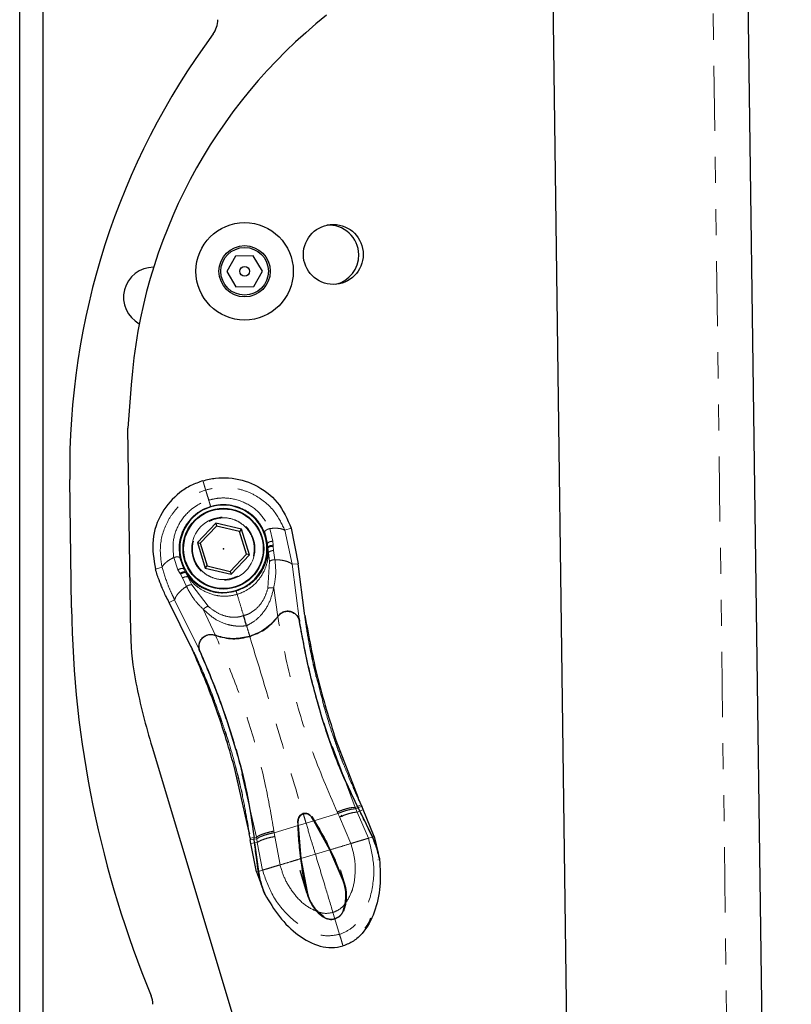
# Model space of a CAD drawing. Units: inches. Extents: x 3.9 to 48.5, y 1.8 to 49.5.
# Drawn here: x 43.4 to 46.4, y 18.5 to 22.3 of the extents above; entities that cross this region are included whole.
import ezdxf

# ---------------------------------------------------------------- set-up
doc = ezdxf.new("R2010")
doc.units = ezdxf.units.IN
doc.header["$MEASUREMENT"] = 0
doc.header["$PDSIZE"] = -1
doc.linetypes.add('PHANTOM', pattern=[0.5, 0.25, -0.05, 0.05, -0.05, 0.05, -0.05])

msp = doc.modelspace()

# ---------------------------------------------------------------- linework, layer by layer
at = {"color": 8, "linetype": 'PHANTOM', "lineweight": 18}
for p, q in [((45.9929, 26.6411), (46.2165, 10.0647)), ((44.102, 20.513), (44.1008, 20.5169)), ((44.1211, 20.4498), (44.1216, 20.448)), ((44.3286, 20.3503), (44.3334, 20.3369)), ((44.3303, 20.336), (44.3334, 20.3369)), ((44.3399, 20.3065), (44.3334, 20.3369)), ((44.3603, 20.3163), (44.3478, 20.3649)), ((44.4308, 20.3663), (44.4057, 20.3587)), ((44.4343, 20.2278), (44.4057, 20.3587)), ((44.341, 20.2923), (44.3399, 20.3065)), ((44.3611, 20.3007), (44.3603, 20.3163)), ((44.3611, 20.2967), (44.3611, 20.3007)), ((44.3611, 20.2967), (44.3625, 20.2809)), ((44.3411, 20.2888), (44.341, 20.2923)), ((44.3476, 20.2388), (44.3433, 20.2729)), ((44.3625, 20.2809), (44.368, 20.2455)), ((43.9791, 20.2537), (43.9955, 20.2064)), ((44.0031, 20.2522), (44.0179, 20.2095)), ((44.3408, 20.1359), (44.3476, 20.2388)), ((44.4575, 20.23), (44.4343, 20.2278)), ((44.4625, 20.0082), (44.4343, 20.2278)), ((43.909, 20.209), (43.9342, 20.2166)), ((43.9955, 20.2064), (44.0034, 20.1928)), ((44.0034, 20.1928), (44.0056, 20.1895)), ((44.0132, 20.1756), (44.0056, 20.1895)), ((44.0179, 20.2095), (44.0248, 20.197)), ((44.0248, 20.197), (44.0267, 20.194)), ((44.0282, 20.1431), (44.0132, 20.1756)), ((44.0489, 20.1488), (44.0337, 20.1796)), ((44.1114, 20.0668), (44.0489, 20.1488)), ((44.3631, 20.1367), (44.3786, 20.0268)), ((43.9621, 20.0806), (43.9827, 20.0917)), ((44.0805, 19.8931), (43.9827, 20.0917)), ((44.1402, 19.955), (44.0924, 20.0551)), ((44.3772, 20.025), (44.3772, 20.025)), ((44.3816, 20.027), (44.3797, 20.0283)), ((44.6761, 19.2946), (44.5551, 19.6181)), ((44.2968, 19.1803), (44.2189, 19.5168)), ((44.6068, 19.2771), (44.6094, 19.2713)), ((44.6846, 19.2984), (44.6761, 19.2946)), ((44.6787, 19.2889), (44.6761, 19.2946)), ((44.6787, 19.2889), (44.6874, 19.2928)), ((44.6843, 19.2762), (44.6787, 19.2889)), ((44.6843, 19.2762), (44.6938, 19.2804)), ((44.7267, 19.1762), (44.6843, 19.2762)), ((44.6988, 19.3046), (44.6846, 19.2984)), ((44.7013, 19.2989), (44.6874, 19.2928)), ((44.7069, 19.2863), (44.6938, 19.2804)), ((44.4568, 19.2436), (44.4551, 19.2436)), ((44.5174, 19.2435), (44.4874, 19.2345)), ((44.6094, 19.2713), (44.5174, 19.2435)), ((44.6094, 19.2713), (44.6157, 19.2579)), ((44.6157, 19.2579), (44.6593, 19.1559)), ((44.2677, 19.2026), (44.2674, 19.2048)), ((44.2679, 19.2019), (44.2677, 19.2026)), ((44.3653, 19.1977), (44.3643, 19.204)), ((44.3653, 19.1977), (44.4573, 19.2254)), ((44.4573, 19.2254), (44.4874, 19.2345)), ((44.2724, 19.1761), (44.2877, 19.1787)), ((44.2734, 19.17), (44.2884, 19.1725)), ((44.2968, 19.1803), (44.2877, 19.1787)), ((44.2979, 19.1741), (44.2884, 19.1725)), ((44.2979, 19.1741), (44.2968, 19.1803)), ((44.3002, 19.1604), (44.2979, 19.1741)), ((44.3675, 19.1831), (44.3653, 19.1977)), ((44.3675, 19.1831), (44.3874, 19.074)), ((44.7424, 19.181), (44.7267, 19.1762)), ((44.2757, 19.1564), (44.2899, 19.1587)), ((44.3002, 19.1604), (44.2899, 19.1587)), ((44.3201, 19.0537), (44.3002, 19.1604)), ((44.5788, 19.1317), (44.5234, 19.115)), ((44.4525, 19.0934), (44.4518, 19.0932)), ((44.468, 19.0983), (44.5234, 19.115)), ((44.7646, 19.0931), (44.7627, 19.0929)), ((44.2973, 19.0468), (44.3043, 19.0489)), ((44.3043, 19.0489), (44.3201, 19.0537)), ((44.6387, 18.9918), (44.6195, 19.0554)), ((44.4762, 19.0123), (44.4954, 18.9486)), ((44.63, 19.0126), (44.6316, 19.0132)), ((44.4911, 18.9707), (44.4894, 18.9703)), ((44.6316, 18.8963), (44.63, 18.8969)), ((44.6393, 18.9239), (44.6376, 18.9242)), ((44.5324, 18.8916), (44.5336, 18.8929)), ((44.5907, 18.8918), (44.5981, 18.8671)), ((44.5981, 18.8671), (44.6161, 18.8075))]:
    msp.add_line(p, q, dxfattribs=at)
at = {"color": 7, "linetype": 'Continuous', "lineweight": 25}
for p, q in [((46.1276, 26.6429), (46.3511, 10.0665)), ((45.381, 26.3828), (45.5978, 10.3064)), ((43.3876, 16.5356), (43.3876, 22.4762)), ((43.4773, 16.5356), (43.4773, 22.4762)), ((44.2166, 21.4111), (44.1833, 21.3516)), ((44.2848, 21.412), (44.2166, 21.4111)), ((44.3197, 21.3534), (44.2848, 21.412)), ((44.2864, 21.2939), (44.3197, 21.3534)), ((44.1833, 21.3516), (44.2182, 21.293)), ((44.2182, 21.293), (44.2864, 21.2939)), ((43.8157, 20.9167), (43.8034, 20.7501)), ((43.8141, 19.9582), (43.8034, 20.7501)), ((43.5866, 20.0607), (43.58, 20.5537)), ((44.1404, 20.3858), (44.0702, 20.3111)), ((44.1437, 20.3747), (44.0814, 20.3085)), ((44.2401, 20.3623), (44.1404, 20.3858)), ((44.1404, 20.3858), (44.1437, 20.3747)), ((44.2322, 20.3539), (44.1437, 20.3747)), ((44.2401, 20.3623), (44.2322, 20.3539)), ((44.2584, 20.2669), (44.2322, 20.3539)), ((44.2697, 20.2642), (44.2401, 20.3623)), ((44.4308, 20.3663), (44.4575, 20.23)), ((44.0702, 20.3111), (44.0998, 20.213)), ((44.0702, 20.3111), (44.0814, 20.3085)), ((44.0814, 20.3085), (44.1077, 20.2214)), ((44.1962, 20.2006), (44.2584, 20.2669)), ((44.1995, 20.1896), (44.2697, 20.2642)), ((44.2697, 20.2642), (44.2584, 20.2669)), ((44.0998, 20.213), (44.1077, 20.2214)), ((44.1077, 20.2214), (44.1962, 20.2006)), ((44.4815, 20.0407), (44.4575, 20.23)), ((44.0998, 20.213), (44.1995, 20.1896)), ((44.1962, 20.2006), (44.1995, 20.1896)), ((44.0468, 19.9096), (43.9621, 20.0806)), ((44.3772, 20.025), (44.3786, 20.0269)), ((44.3786, 20.0269), (44.3797, 20.0283)), ((44.3786, 20.0268), (44.3797, 20.0283)), ((44.1384, 19.9556), (44.1401, 19.955)), ((44.1402, 19.955), (44.1384, 19.9556)), ((44.1423, 19.9542), (44.1401, 19.955)), ((44.0449, 19.9137), (44.0497, 19.9025)), ((44.5544, 19.6202), (44.5551, 19.6181)), ((44.6019, 19.5533), (44.6871, 19.3314)), ((43.8961, 19.5259), (45.1137, 15.4859)), ((44.2189, 19.5168), (44.2183, 19.5189)), ((44.2673, 19.2049), (44.2157, 19.4369)), ((44.6919, 19.32), (44.6872, 19.3321)), ((44.6988, 19.3046), (44.6912, 19.3219)), ((44.6846, 19.2984), (44.6874, 19.2928)), ((44.6874, 19.2928), (44.6938, 19.2804)), ((44.6938, 19.2804), (44.6874, 19.2928)), ((44.6938, 19.2804), (44.7424, 19.181)), ((44.6988, 19.3046), (44.7013, 19.2989)), ((44.7069, 19.2863), (44.7013, 19.2989)), ((44.7495, 19.1831), (44.7069, 19.2863)), ((44.4551, 19.2436), (44.4556, 19.2254)), ((44.4573, 19.2254), (44.4568, 19.2436)), ((44.4573, 19.2254), (44.4568, 19.2436)), ((44.5078, 19.259), (44.5174, 19.2435)), ((44.5174, 19.2435), (44.5078, 19.259)), ((44.5093, 19.2599), (44.5189, 19.2444)), ((44.5174, 19.2435), (44.5788, 19.1317)), ((44.5788, 19.1317), (44.5174, 19.2435)), ((44.5189, 19.2444), (44.5278, 19.2297)), ((44.6257, 19.259), (44.6255, 19.2594)), ((44.2669, 19.2053), (44.2696, 19.1927)), ((44.4556, 19.2254), (44.4563, 19.2082)), ((44.4573, 19.2254), (44.468, 19.0983)), ((44.468, 19.0983), (44.4573, 19.2254)), ((44.2724, 19.1761), (44.2691, 19.1947)), ((44.2724, 19.1761), (44.2734, 19.17)), ((44.2757, 19.1564), (44.2734, 19.17)), ((44.2884, 19.1725), (44.2877, 19.1787)), ((44.2899, 19.1587), (44.2884, 19.1725)), ((44.2899, 19.1587), (44.2884, 19.1725)), ((44.7495, 19.1831), (44.7642, 19.1192)), ((44.2973, 19.0468), (44.2757, 19.1564)), ((44.2899, 19.1587), (44.3043, 19.0489)), ((44.5788, 19.1317), (44.63, 19.0126)), ((44.63, 19.0126), (44.5788, 19.1317)), ((44.5803, 19.1325), (44.5989, 19.0927)), ((44.4662, 19.0981), (44.4727, 19.0546)), ((44.468, 19.0983), (44.4911, 18.9707)), ((44.4911, 18.9707), (44.468, 19.0983)), ((44.6316, 19.0132), (44.5989, 19.0927)), ((44.4902, 18.9672), (44.4648, 19.0522)), ((44.4894, 18.9703), (44.4727, 19.0546)), ((44.2973, 19.0468), (44.3203, 18.9854)), ((44.6316, 19.0132), (44.6327, 19.0101)), ((44.3254, 18.9717), (44.3291, 18.9619)), ((44.3298, 18.9608), (44.3296, 18.961)), ((44.63, 18.8969), (44.6376, 18.9242)), ((44.63, 18.8969), (44.6376, 18.9242)), ((44.639, 18.9222), (44.6316, 18.8963)), ((44.6393, 18.9239), (44.639, 18.9222)), ((44.5336, 18.8904), (44.5324, 18.8916)), ((44.5551, 18.8743), (44.5336, 18.8929)), ((44.5551, 18.8743), (44.5336, 18.8929)), ((44.5336, 18.8904), (44.554, 18.8729))]:
    msp.add_line(p, q, dxfattribs=at)
for centre, radius in [((44.2515, 21.3525), 0.187), ((44.5922, 21.4173), 0.115), ((44.2515, 21.3525), 0.0984), ((44.2515, 21.3525), 0.019), ((44.1699, 20.2877), 0.155), ((44.1699, 20.2877), 0.153)]:
    msp.add_circle(centre, radius, dxfattribs=at)
at = {"color": 7, "linetype": 'Continuous'}
msp.add_circle((44.2515, 21.3525), 0.0915, dxfattribs=at)
msp.add_circle((44.2515, 21.3525), 0.0915, dxfattribs=at)
msp.add_circle((44.2515, 21.3525), 0.0915, dxfattribs=at)
msp.add_circle((44.2515, 21.3525), 0.0915, dxfattribs=at)
at = {"color": 7, "linetype": 'Continuous', "lineweight": 25}
for centre, radius, start, end in [((45.8103, 20.7693), 2, 128.474, 175.7727), ((44.0582, 22.3171), 0.09, 323.5258, 0.7727), ((46.3922, 20.5916), 2.8125, 143.5258, 180.7727), ((44.575, 21.4148), 0.115, 0.7727, 94.0729), ((44.575, 21.4148), 0.115, 282.7224, 0.7727), ((43.9013, 21.2528), 0.115, 89.7099, 241.8649), ((44.1699, 20.2877), 0.1675, 106.7727, 16.7727), ((44.1699, 20.2877), 0.1675, 16.7727, 106.7727), ((47.6289, 20.1152), 4.0426, 180.7727, 202.4404), ((44.814, 19.9716), 1, 180.7727, 191.4648), ((46.5291, 20.3195), 2.75, 191.4648, 196.7727), ((43.8092, 18.5377), 0.09, 0.7727, 22.4404)]:
    msp.add_arc(centre, radius, start, end, dxfattribs=at)
at = {"color": 8, "linetype": 'PHANTOM', "lineweight": 18}
for start, end in [(286.7727, 106.7727), (106.7727, 286.7727)]:
    msp.add_arc((44.1699, 20.2877), 0.1213, start, end, dxfattribs=at)
at = {"color": 7, "linetype": 'Continuous', "lineweight": 25}
for points, knots in [([(44.0913, 20.5486), (44.1074, 20.5525), (44.14, 20.5605), (44.2092, 20.5611), (44.2966, 20.5367), (44.3858, 20.4691), (44.4155, 20.4013), (44.4308, 20.3663)], [0, 0, 0, 0, 0.109294, 0.220953, 0.457338, 0.720461, 1, 1, 1, 1]), ([(44.0913, 20.5486), (44.0757, 20.5429), (44.0441, 20.5316), (43.9861, 20.4938), (43.9268, 20.4252), (43.8898, 20.3196), (43.9025, 20.2466), (43.909, 20.209)], [0, 0, 0, 0, 0.109294, 0.220953, 0.457338, 0.720461, 1, 1, 1, 1]), ([(43.9621, 20.0806), (43.9581, 20.0883), (43.9474, 20.1089), (43.9332, 20.1406), (43.9211, 20.1721), (43.9136, 20.1941), (43.9102, 20.2053), (43.909, 20.209)], [0, 0, 0, 0, 0.185214, 0.496068, 0.747041, 0.913937, 1, 1, 1, 1]), ([(44.259, 19.992), (44.2565, 20.0005), (44.2515, 20.0169), (44.2487, 20.0264), (44.2473, 20.031)], [0, 0, 0, 0, 0.512075, 1, 1, 1, 1]), ([(44.3797, 20.0283), (44.3834, 20.0325), (44.3909, 20.0408), (44.4064, 20.0472), (44.4197, 20.048), (44.4326, 20.0454), (44.4441, 20.0396), (44.4531, 20.0306), (44.4583, 20.0219), (44.4611, 20.0149), (44.4621, 20.0105), (44.4625, 20.0082)], [0, 0, 0, 0, 0.145195, 0.290347, 0.437249, 0.515149, 0.672233, 0.815979, 0.883918, 0.940824, 1, 1, 1, 1]), ([(44.4625, 20.0082), (44.4623, 20.0094), (44.4619, 20.0117), (44.4604, 20.0166), (44.457, 20.0248), (44.4503, 20.034), (44.4403, 20.0418), (44.4285, 20.0467), (44.4154, 20.0481), (44.4019, 20.0457), (44.3891, 20.0392), (44.3828, 20.0319), (44.3797, 20.0283)], [0, 0, 0, 0, 0.031775, 0.063067, 0.125882, 0.250834, 0.37603, 0.501114, 0.625387, 0.750177, 0.875038, 1, 1, 1, 1]), ([(44.4822, 20.0351), (44.482, 20.0363), (44.4818, 20.0387), (44.4816, 20.04), (44.4815, 20.0407)], [0, 0, 0, 0, 0.500015, 1, 1, 1, 1]), ([(44.4828, 20.0327), (44.4827, 20.0328), (44.4826, 20.0331), (44.4829, 20.0302), (44.483, 20.0288)], [0, 0, 0, 0, 0.498676, 1, 1, 1, 1]), ([(44.4828, 20.0327), (44.4976, 19.9517), (44.527, 19.7912), (44.5771, 19.6321), (44.6019, 19.5533)], [0, 0, 0, 0, 0.504531, 1, 1, 1, 1]), ([(44.3772, 20.025), (44.3629, 20.0087), (44.3343, 19.9762), (44.2923, 19.9595), (44.2714, 19.9511)], [0, 0, 0, 0, 0.500413, 1, 1, 1, 1]), ([(44.2714, 19.9511), (44.2903, 19.9587), (44.3284, 19.9738), (44.3609, 20.004), (44.3751, 20.0222), (44.3772, 20.025)], [0, 0, 0, 0, 0.455998, 0.915528, 1, 1, 1, 1]), ([(44.3772, 20.025), (44.3775, 20.0253), (44.3779, 20.0259), (44.3784, 20.0265), (44.3786, 20.0268)], [0, 0, 0, 0, 0.49999, 1, 1, 1, 1]), ([(44.4564, 20.0245), (44.4564, 20.0244), (44.4604, 20.0201), (44.4614, 20.0141), (44.4625, 20.0082)], [0, 0, 0, 0, 0.009352, 1, 1, 1, 1]), ([(44.5544, 19.6202), (44.5357, 19.6849), (44.4982, 19.8141), (44.4744, 19.9435), (44.4625, 20.0082)], [0, 0, 0, 0, 0.499955, 1, 1, 1, 1]), ([(44.5544, 19.6202), (44.5414, 19.6645), (44.516, 19.7512), (44.4855, 19.8808), (44.4702, 19.9657), (44.4625, 20.0082)], [0, 0, 0, 0, 0.343013, 0.67112, 1, 1, 1, 1]), ([(44.0805, 19.893), (44.08, 19.8942), (44.0791, 19.8963), (44.0776, 19.9012), (44.0759, 19.9099), (44.0763, 19.9183), (44.0778, 19.9245), (44.0784, 19.9265), (44.0792, 19.9292), (44.0816, 19.9351), (44.0876, 19.9439), (44.0977, 19.9524), (44.1104, 19.9578), (44.1246, 19.9594), (44.1338, 19.9569), (44.1384, 19.9556)], [0, 0, 0, 0, 0.031629, 0.062703, 0.125365, 0.250341, 0.294457, 0.310699, 0.312894, 0.375653, 0.500603, 0.62585, 0.750711, 0.875417, 1, 1, 1, 1]), ([(44.0805, 19.8931), (44.0798, 19.8949), (44.0783, 19.8986), (44.0766, 19.9059), (44.0759, 19.9163), (44.0784, 19.9291), (44.0864, 19.9433), (44.1003, 19.9546), (44.1182, 19.9596), (44.1314, 19.9581), (44.1376, 19.9559), (44.1384, 19.9556)], [0, 0, 0, 0, 0.051342, 0.102669, 0.1813, 0.325427, 0.481702, 0.661252, 0.826694, 0.976367, 1, 1, 1, 1]), ([(44.1423, 19.9542), (44.1419, 19.9543), (44.1412, 19.9546), (44.1405, 19.9548), (44.1402, 19.955)], [0, 0, 0, 0, 0.499987, 1, 1, 1, 1]), ([(44.1423, 19.9542), (44.1632, 19.9485), (44.2051, 19.9372), (44.2493, 19.9465), (44.2714, 19.9511)], [0, 0, 0, 0, 0.500413, 1, 1, 1, 1]), ([(44.2714, 19.9511), (44.2514, 19.9469), (44.2113, 19.9385), (44.1675, 19.9458), (44.1457, 19.9531), (44.1423, 19.9542)], [0, 0, 0, 0, 0.455998, 0.915528, 1, 1, 1, 1]), ([(44.2157, 19.4369), (44.1928, 19.5163), (44.1467, 19.6766), (44.0825, 19.8266), (44.0501, 19.9023)], [0, 0, 0, 0, 0.495469, 1, 1, 1, 1]), ([(44.0805, 19.8931), (44.0781, 19.8986), (44.0758, 19.9042), (44.0767, 19.91), (44.0767, 19.9101)], [0, 0, 0, 0, 0.9881, 1, 1, 1, 1]), ([(44.2183, 19.5189), (44.2047, 19.563), (44.178, 19.6493), (44.1318, 19.7742), (44.0976, 19.8534), (44.0805, 19.8931)], [0, 0, 0, 0, 0.343013, 0.671121, 1, 1, 1, 1]), ([(44.2183, 19.5189), (44.1982, 19.5832), (44.158, 19.7116), (44.1064, 19.8326), (44.0805, 19.893)], [0, 0, 0, 0, 0.499955, 1, 1, 1, 1]), ([(44.6846, 19.2984), (44.6612, 19.3476), (44.6243, 19.4253), (44.5829, 19.5332), (44.5639, 19.5912), (44.5544, 19.6202)], [0, 0, 0, 0, 0.462684, 0.730807, 1, 1, 1, 1]), ([(44.5551, 19.6181), (44.5731, 19.5644), (44.6091, 19.457), (44.6594, 19.3512), (44.6846, 19.2984)], [0, 0, 0, 0, 0.499938, 1, 1, 1, 1]), ([(44.2575, 19.36), (44.2525, 19.3835), (44.2411, 19.4374), (44.2266, 19.4895), (44.2183, 19.5189)], [0, 0, 0, 0, 0.434908, 1, 1, 1, 1]), ([(44.2189, 19.5168), (44.2336, 19.4621), (44.2629, 19.3527), (44.2794, 19.2367), (44.2877, 19.1787)], [0, 0, 0, 0, 0.499937, 1, 1, 1, 1]), ([(44.6874, 19.2928), (44.687, 19.2937), (44.686, 19.2956), (44.6851, 19.2974), (44.6846, 19.2984)], [0, 0, 0, 0, 0.499998, 1, 1, 1, 1]), ([(44.7425, 19.181), (44.736, 19.1946), (44.7249, 19.2182), (44.7086, 19.2513), (44.6987, 19.2707), (44.6938, 19.2804)], [0, 0, 0, 0, 0.408646, 0.704068, 1, 1, 1, 1]), ([(44.4765, 19.2707), (44.4736, 19.2695), (44.468, 19.2672), (44.4616, 19.2606), (44.4575, 19.2525), (44.457, 19.2466), (44.4568, 19.2436)], [0, 0, 0, 0, 0.250431, 0.500516, 0.750116, 1, 1, 1, 1]), ([(44.4568, 19.2436), (44.457, 19.2466), (44.4575, 19.2525), (44.4616, 19.2606), (44.468, 19.2672), (44.4736, 19.2695), (44.4765, 19.2707)], [0, 0, 0, 0, 0.249885, 0.499486, 0.749571, 1, 1, 1, 1]), ([(44.4765, 19.2707), (44.4794, 19.2712), (44.4854, 19.2724), (44.4944, 19.2704), (44.5023, 19.266), (44.506, 19.2613), (44.5078, 19.259)], [0, 0, 0, 0, 0.250436, 0.500502, 0.750107, 1, 1, 1, 1]), ([(44.5078, 19.259), (44.506, 19.2613), (44.5023, 19.266), (44.4944, 19.2704), (44.4854, 19.2724), (44.4794, 19.2712), (44.4765, 19.2707)], [0, 0, 0, 0, 0.249893, 0.499496, 0.749562, 1, 1, 1, 1]), ([(44.6253, 19.2598), (44.6248, 19.2607), (44.6238, 19.2625), (44.6227, 19.2643), (44.6222, 19.2651)], [0, 0, 0, 0, 0.500003, 1, 1, 1, 1]), ([(44.4563, 19.2082), (44.4569, 19.1972), (44.4582, 19.1751), (44.4613, 19.1384), (44.4644, 19.1127), (44.4662, 19.0981)], [0, 0, 0, 0, 0.300851, 0.601703, 1, 1, 1, 1]), ([(44.5278, 19.2297), (44.5334, 19.2202), (44.5445, 19.2011), (44.5622, 19.1688), (44.5737, 19.1457), (44.5803, 19.1325)], [0, 0, 0, 0, 0.300857, 0.601714, 1, 1, 1, 1]), ([(44.2884, 19.1725), (44.2883, 19.1735), (44.2881, 19.1751), (44.2878, 19.1772), (44.2877, 19.1782), (44.2877, 19.1787)], [0, 0, 0, 0, 0.500002, 0.75001, 1, 1, 1, 1]), ([(44.7699, 19.0948), (44.7698, 19.0957), (44.7695, 19.0974), (44.7684, 19.1029), (44.7657, 19.1146), (44.7585, 19.1418), (44.7488, 19.1653), (44.7424, 19.181)], [0, 0, 0, 0, 0.06158, 0.125854, 0.251122, 0.500826, 1, 1, 1, 1]), ([(44.7424, 19.181), (44.7464, 19.1719), (44.7536, 19.155), (44.7617, 19.1298), (44.7667, 19.1108), (44.7692, 19.0991), (44.7697, 19.0961), (44.7699, 19.0948)], [0, 0, 0, 0, 0.293253, 0.543691, 0.795751, 0.914737, 1, 1, 1, 1]), ([(44.3043, 19.0489), (44.3021, 19.0639), (44.2984, 19.0896), (44.2936, 19.1262), (44.2912, 19.1479), (44.2899, 19.1587)], [0, 0, 0, 0, 0.408646, 0.704068, 1, 1, 1, 1]), ([(44.7699, 19.0948), (44.7717, 19.0604), (44.7753, 18.9922), (44.7543, 18.8939), (44.7164, 18.8216), (44.6709, 18.7795), (44.6433, 18.7684), (44.6295, 18.7629)], [0, 0, 0, 0, 0.270047, 0.535795, 0.776747, 0.888572, 1, 1, 1, 1]), ([(44.3291, 18.9619), (44.3287, 18.9627), (44.3279, 18.9644), (44.3258, 18.9695), (44.3216, 18.9808), (44.3126, 19.0074), (44.3076, 19.0323), (44.3043, 19.0489)], [0, 0, 0, 0, 0.062822, 0.125848, 0.251116, 0.500821, 1, 1, 1, 1]), ([(44.3043, 19.0489), (44.3061, 19.0392), (44.3094, 19.0211), (44.3166, 18.9956), (44.3229, 18.9771), (44.3272, 18.9659), (44.3285, 18.9631), (44.3291, 18.9619)], [0, 0, 0, 0, 0.293231, 0.543689, 0.795768, 0.914751, 1, 1, 1, 1]), ([(44.63, 19.0126), (44.6343, 18.9982), (44.6429, 18.9693), (44.6394, 18.9392), (44.6376, 18.9242)], [0, 0, 0, 0, 0.498921, 1, 1, 1, 1]), ([(44.6376, 18.9242), (44.6394, 18.9392), (44.6429, 18.9693), (44.6343, 18.9982), (44.63, 19.0126)], [0, 0, 0, 0, 0.50108, 1, 1, 1, 1]), ([(44.6327, 19.0101), (44.6329, 19.0092), (44.6332, 19.0081), (44.6338, 19.0058), (44.6341, 19.0047), (44.6342, 19.0041), (44.6344, 19.0037), (44.6345, 19.0032), (44.6346, 19.0028), (44.6348, 19.0023), (44.635, 19.0017), (44.6353, 19.0009), (44.6361, 18.9985), (44.6365, 18.9975), (44.6368, 18.9966)], [0, 0, 0, 0, 0.338747, 0.438425, 0.472537, 0.486338, 0.498456, 0.510913, 0.523196, 0.536532, 0.551886, 0.590932, 0.643258, 1, 1, 1, 1]), ([(44.6368, 18.9966), (44.6393, 18.9846), (44.6441, 18.9604), (44.6409, 18.936), (44.6393, 18.9239)], [0, 0, 0, 0, 0.501317, 1, 1, 1, 1]), ([(44.3291, 18.9619), (44.3466, 18.9323), (44.3813, 18.8735), (44.4531, 18.8031), (44.5246, 18.7638), (44.5859, 18.7539), (44.615, 18.7599), (44.6295, 18.7629)], [0, 0, 0, 0, 0.270047, 0.535795, 0.776747, 0.888572, 1, 1, 1, 1]), ([(44.3296, 18.961), (44.3296, 18.9611), (44.3295, 18.9612), (44.3293, 18.9614), (44.3292, 18.9617), (44.3291, 18.9619)], [0, 0, 0, 0, 0.253956, 0.507756, 1, 1, 1, 1]), ([(44.4902, 18.9672), (44.4905, 18.9663), (44.4909, 18.9652), (44.4917, 18.963), (44.4921, 18.9618), (44.4923, 18.9611), (44.4925, 18.9603), (44.4927, 18.9598), (44.4928, 18.9593), (44.4931, 18.9584), (44.4934, 18.9572), (44.4939, 18.9553), (44.4941, 18.9543), (44.4942, 18.9536)], [0, 0, 0, 0, 0.337869, 0.437563, 0.47179, 0.497646, 0.513425, 0.529279, 0.543875, 0.56107, 0.624009, 0.74924, 1, 1, 1, 1]), ([(44.4911, 18.9707), (44.4955, 18.9563), (44.5043, 18.9275), (44.5238, 18.9044), (44.5336, 18.8929)], [0, 0, 0, 0, 0.498921, 1, 1, 1, 1]), ([(44.5336, 18.8929), (44.5238, 18.9044), (44.5043, 18.9275), (44.4955, 18.9563), (44.4911, 18.9707)], [0, 0, 0, 0, 0.501079, 1, 1, 1, 1]), ([(44.4942, 18.9536), (44.4993, 18.9414), (44.5087, 18.9187), (44.5249, 18.9002), (44.5324, 18.8916)], [0, 0, 0, 0, 0.538229, 1, 1, 1, 1]), ([(44.63, 18.8969), (44.6284, 18.8935), (44.6253, 18.8866), (44.6178, 18.878), (44.6087, 18.8711), (44.6016, 18.8684), (44.5981, 18.8671)], [0, 0, 0, 0, 0.249354, 0.499564, 0.749133, 1, 1, 1, 1]), ([(44.5981, 18.8671), (44.6016, 18.8684), (44.6087, 18.8711), (44.6178, 18.878), (44.6253, 18.8866), (44.6284, 18.8935), (44.63, 18.8969)], [0, 0, 0, 0, 0.250867, 0.500435, 0.750646, 1, 1, 1, 1]), ([(44.5551, 18.8743), (44.5583, 18.8723), (44.5647, 18.8683), (44.5756, 18.8653), (44.587, 18.8645), (44.5944, 18.8662), (44.5981, 18.8671)], [0, 0, 0, 0, 0.249394, 0.499607, 0.749143, 1, 1, 1, 1]), ([(44.5981, 18.8671), (44.5944, 18.8662), (44.587, 18.8645), (44.5756, 18.8653), (44.5647, 18.8683), (44.5583, 18.8723), (44.5551, 18.8743)], [0, 0, 0, 0, 0.250857, 0.500393, 0.750606, 1, 1, 1, 1]), ([(44.7138, 18.8308), (44.72, 18.8388), (44.7295, 18.8511), (44.7347, 18.8654), (44.7365, 18.8704)], [0, 0, 0, 0, 0.653666, 1, 1, 1, 1])]:
    msp.add_open_spline(points, degree=3, knots=knots, dxfattribs=at)
at = {"color": 8, "linetype": 'PHANTOM', "lineweight": 18}
for points, knots in [([(44.1008, 20.5169), (44.0999, 20.5199), (44.098, 20.5259), (44.0957, 20.5339), (44.0935, 20.5415), (44.0916, 20.5474), (44.0914, 20.5482), (44.0913, 20.5486)], [0, 0, 0, 0, 0.147435, 0.302896, 0.489966, 0.747716, 1, 1, 1, 1]), ([(44.4057, 20.3587), (44.3948, 20.3818), (44.3705, 20.4335), (44.3125, 20.4837), (44.2514, 20.5122), (44.2009, 20.5234), (44.1497, 20.5244), (44.1179, 20.5168), (44.102, 20.513)], [0, 0, 0, 0, 0.207696, 0.466068, 0.601098, 0.744351, 0.872314, 1, 1, 1, 1]), ([(43.9342, 20.2166), (43.9305, 20.2421), (43.9222, 20.2987), (43.9427, 20.3716), (43.9761, 20.4268), (44.0099, 20.4635), (44.052, 20.4944), (44.0851, 20.5067), (44.102, 20.513)], [0, 0, 0, 0, 0.210026, 0.46627, 0.59351, 0.724255, 0.85932, 1, 1, 1, 1]), ([(44.1137, 20.4742), (44.1112, 20.4827), (44.106, 20.4999), (44.1033, 20.5086), (44.102, 20.513)], [0, 0, 0, 0, 0.493133, 1, 1, 1, 1]), ([(43.9791, 20.2537), (43.9772, 20.2754), (43.9734, 20.3194), (43.9972, 20.386), (44.0365, 20.433), (44.0779, 20.4611), (44.1017, 20.4698), (44.1137, 20.4742)], [0, 0, 0, 0, 0.240382, 0.488951, 0.740277, 0.869112, 1, 1, 1, 1]), ([(44.1211, 20.4498), (44.111, 20.4462), (44.0906, 20.4388), (44.054, 20.4145), (44.0169, 20.3707), (43.9967, 20.3095), (44.0011, 20.2699), (44.0031, 20.2522)], [0, 0, 0, 0, 0.12205, 0.245687, 0.499271, 0.777144, 1, 1, 1, 1]), ([(44.1137, 20.4742), (44.1258, 20.4771), (44.1498, 20.4829), (44.1988, 20.4827), (44.2576, 20.4661), (44.3154, 20.4239), (44.3371, 20.3844), (44.3478, 20.3649)], [0, 0, 0, 0, 0.126904, 0.25284, 0.501656, 0.753999, 1, 1, 1, 1]), ([(44.1137, 20.4742), (44.1141, 20.473), (44.1148, 20.4707), (44.116, 20.4666), (44.1173, 20.4622), (44.1186, 20.4579), (44.1197, 20.4543), (44.1205, 20.4517), (44.121, 20.4501), (44.121, 20.4499), (44.1211, 20.4498)], [0, 0, 0, 0, 0.110193, 0.232163, 0.363469, 0.500002, 0.636523, 0.767827, 0.889809, 1, 1, 1, 1]), ([(44.3286, 20.3503), (44.3192, 20.3681), (44.3005, 20.4036), (44.2491, 20.4422), (44.1963, 20.4575), (44.1525, 20.4574), (44.1315, 20.4523), (44.1211, 20.4498)], [0, 0, 0, 0, 0.251258, 0.501583, 0.754727, 0.878155, 1, 1, 1, 1]), ([(44.2042, 20.174), (44.1932, 20.1717), (44.1682, 20.1664), (44.1341, 20.1729), (44.1058, 20.1867), (44.0846, 20.2036), (44.0671, 20.2261), (44.0551, 20.2531), (44.0502, 20.2821), (44.0524, 20.3106), (44.0606, 20.3364), (44.0766, 20.3635), (44.1015, 20.3878), (44.1252, 20.3972), (44.1357, 20.4013)], [0, 0, 0, 0, 0.090318, 0.204563, 0.27142, 0.343936, 0.420786, 0.5, 0.579215, 0.656064, 0.72858, 0.795437, 0.909682, 1, 1, 1, 1]), ([(44.1357, 20.4013), (44.1355, 20.4018), (44.1353, 20.4026), (44.135, 20.4034), (44.1349, 20.4038)], [0, 0, 0, 0, 0.559985, 1, 1, 1, 1]), ([(44.1357, 20.4013), (44.1467, 20.4036), (44.1716, 20.409), (44.2058, 20.4025), (44.2341, 20.3886), (44.2552, 20.3717), (44.2728, 20.3492), (44.2847, 20.3223), (44.2897, 20.2932), (44.2875, 20.2647), (44.2792, 20.239), (44.2632, 20.2118), (44.2384, 20.1875), (44.2147, 20.1782), (44.2042, 20.174)], [0, 0, 0, 0, 0.090319, 0.204563, 0.27142, 0.343936, 0.420785, 0.5, 0.579215, 0.656064, 0.72858, 0.795437, 0.909682, 1, 1, 1, 1]), ([(44.3286, 20.3503), (44.3285, 20.3508), (44.3283, 20.3518), (44.329, 20.3537), (44.3306, 20.3559), (44.3332, 20.3582), (44.3365, 20.3605), (44.3403, 20.3624), (44.3441, 20.3639), (44.3466, 20.3646), (44.3478, 20.3649)], [0, 0, 0, 0, 0.108403, 0.227654, 0.355869, 0.489884, 0.625477, 0.758139, 0.883915, 1, 1, 1, 1]), ([(44.3478, 20.3649), (44.3537, 20.3655), (44.3658, 20.3668), (44.3819, 20.3661), (44.3958, 20.3635), (44.4024, 20.3603), (44.4057, 20.3587)], [0, 0, 0, 0, 0.25062, 0.504654, 0.756282, 1, 1, 1, 1]), ([(44.3399, 20.3065), (44.3399, 20.307), (44.34, 20.3081), (44.341, 20.3099), (44.3429, 20.3116), (44.3456, 20.3133), (44.349, 20.3147), (44.3528, 20.3157), (44.3566, 20.3162), (44.3591, 20.3163), (44.3603, 20.3163)], [0, 0, 0, 0, 0.110826, 0.231287, 0.359497, 0.492538, 0.626705, 0.758139, 0.883406, 1, 1, 1, 1]), ([(44.341, 20.2923), (44.3411, 20.2929), (44.3412, 20.2939), (44.3424, 20.2955), (44.3443, 20.2971), (44.347, 20.2985), (44.3503, 20.2996), (44.3539, 20.3004), (44.3576, 20.3007), (44.36, 20.3007), (44.3611, 20.3007)], [0, 0, 0, 0, 0.112936, 0.234718, 0.363384, 0.496091, 0.629385, 0.759723, 0.884017, 1, 1, 1, 1]), ([(44.3411, 20.2888), (44.3412, 20.2893), (44.3413, 20.2903), (44.3425, 20.2919), (44.3445, 20.2935), (44.3472, 20.2948), (44.3504, 20.2959), (44.354, 20.2965), (44.3577, 20.2968), (44.36, 20.2967), (44.3611, 20.2967)], [0, 0, 0, 0, 0.114237, 0.236976, 0.366174, 0.498927, 0.631842, 0.761491, 0.884922, 1, 1, 1, 1]), ([(44.219, 20.1248), (44.2331, 20.1303), (44.2601, 20.1407), (44.2981, 20.1719), (44.3249, 20.2109), (44.3391, 20.2529), (44.3405, 20.278), (44.3411, 20.2888)], [0, 0, 0, 0, 0.196887, 0.37747, 0.653187, 0.850957, 1, 1, 1, 1]), ([(44.2228, 20.1123), (44.2352, 20.117), (44.2594, 20.1262), (44.2957, 20.1542), (44.3236, 20.1919), (44.3398, 20.2349), (44.3422, 20.2613), (44.3433, 20.2729)], [0, 0, 0, 0, 0.182424, 0.354272, 0.629956, 0.838311, 1, 1, 1, 1]), ([(44.3433, 20.2729), (44.3427, 20.2756), (44.3417, 20.2801), (44.3412, 20.2851), (44.3411, 20.2877), (44.3411, 20.2885), (44.3411, 20.2888)], [0, 0, 0, 0, 0.512547, 0.847106, 0.946006, 1, 1, 1, 1]), ([(44.3433, 20.2729), (44.344, 20.2738), (44.3456, 20.2758), (44.3506, 20.2783), (44.3565, 20.2802), (44.3606, 20.2807), (44.3625, 20.2809)], [0, 0, 0, 0, 0.251068, 0.513201, 0.76804, 1, 1, 1, 1]), ([(43.9342, 20.2166), (43.936, 20.2197), (43.9398, 20.2261), (43.95, 20.2359), (43.963, 20.2454), (43.9737, 20.251), (43.9791, 20.2537)], [0, 0, 0, 0, 0.243718, 0.495346, 0.74938, 1, 1, 1, 1]), ([(44.0031, 20.2522), (44.0029, 20.2527), (44.0025, 20.2537), (44.0008, 20.2549), (43.9981, 20.2558), (43.9946, 20.2563), (43.9906, 20.2563), (43.9864, 20.2558), (43.9825, 20.2549), (43.9802, 20.2541), (43.9791, 20.2537)], [0, 0, 0, 0, 0.112184, 0.234682, 0.365141, 0.500002, 0.634857, 0.765323, 0.887811, 1, 1, 1, 1]), ([(44.3476, 20.2388), (44.3484, 20.2396), (44.3502, 20.2414), (44.3553, 20.2436), (44.3615, 20.2451), (44.3659, 20.2454), (44.368, 20.2455)], [0, 0, 0, 0, 0.240553, 0.498254, 0.756922, 1, 1, 1, 1]), ([(44.368, 20.2455), (44.3699, 20.2256), (44.3735, 20.1891), (44.3663, 20.1531), (44.3631, 20.1367)], [0, 0, 0, 0, 0.545878, 1, 1, 1, 1]), ([(44.368, 20.2455), (44.375, 20.2452), (44.3893, 20.2447), (44.4082, 20.241), (44.4242, 20.2354), (44.431, 20.2303), (44.4343, 20.2278)], [0, 0, 0, 0, 0.246597, 0.500539, 0.754197, 1, 1, 1, 1]), ([(43.9827, 20.0917), (43.9794, 20.0983), (43.9703, 20.1168), (43.9524, 20.158), (43.9413, 20.1936), (43.9342, 20.2166)], [0, 0, 0, 0, 0.16512, 0.460333, 1, 1, 1, 1]), ([(44.0179, 20.2095), (44.0176, 20.2099), (44.0169, 20.2108), (44.015, 20.2117), (44.0124, 20.2121), (44.0092, 20.2119), (44.0056, 20.2111), (44.0019, 20.2099), (43.9985, 20.2083), (43.9964, 20.207), (43.9955, 20.2064)], [0, 0, 0, 0, 0.113684, 0.236537, 0.366372, 0.500005, 0.633636, 0.763472, 0.886326, 1, 1, 1, 1]), ([(44.0248, 20.197), (44.0244, 20.1974), (44.0237, 20.1982), (44.0218, 20.199), (44.0193, 20.1992), (44.0163, 20.1989), (44.0129, 20.198), (44.0095, 20.1965), (44.0063, 20.1948), (44.0043, 20.1935), (44.0034, 20.1928)], [0, 0, 0, 0, 0.114443, 0.237492, 0.366989, 0.499999, 0.633001, 0.762514, 0.88555, 1, 1, 1, 1]), ([(44.0056, 20.1895), (44.0065, 20.1902), (44.0084, 20.1916), (44.0116, 20.1933), (44.015, 20.1947), (44.0183, 20.1957), (44.0213, 20.1961), (44.0237, 20.1959), (44.0256, 20.1952), (44.0263, 20.1944), (44.0267, 20.194)], [0, 0, 0, 0, 0.115081, 0.238509, 0.368159, 0.501072, 0.633828, 0.763024, 0.885764, 1, 1, 1, 1]), ([(44.0267, 20.194), (44.0267, 20.1939), (44.0271, 20.1933), (44.0285, 20.191), (44.031, 20.1864), (44.0327, 20.1821), (44.0337, 20.1796)], [0, 0, 0, 0, 0.015073, 0.141805, 0.503809, 1, 1, 1, 1]), ([(44.0267, 20.194), (44.038, 20.18), (44.0606, 20.1518), (44.1077, 20.1263), (44.1624, 20.1137), (44.2002, 20.1211), (44.219, 20.1248)], [0, 0, 0, 0, 0.24877, 0.499327, 0.750148, 1, 1, 1, 1]), ([(44.0132, 20.1756), (44.0149, 20.1765), (44.0186, 20.1783), (44.0246, 20.1801), (44.0301, 20.1807), (44.0325, 20.1799), (44.0337, 20.1796)], [0, 0, 0, 0, 0.231964, 0.48681, 0.748946, 1, 1, 1, 1]), ([(44.0282, 20.1431), (44.03, 20.1441), (44.0338, 20.1463), (44.0398, 20.1485), (44.0453, 20.1495), (44.0477, 20.149), (44.0489, 20.1488)], [0, 0, 0, 0, 0.243078, 0.501745, 0.759446, 1, 1, 1, 1]), ([(44.0337, 20.1796), (44.0409, 20.1705), (44.0575, 20.1498), (44.0947, 20.1229), (44.1389, 20.107), (44.1846, 20.1036), (44.2098, 20.1094), (44.2228, 20.1123)], [0, 0, 0, 0, 0.161689, 0.370044, 0.645728, 0.817576, 1, 1, 1, 1]), ([(44.2049, 20.1716), (44.2048, 20.172), (44.2045, 20.1728), (44.2043, 20.1737), (44.2042, 20.174)], [0, 0, 0, 0, 0.559995, 1, 1, 1, 1]), ([(43.9827, 20.0917), (43.9841, 20.0956), (43.9869, 20.1036), (43.9971, 20.1171), (44.0108, 20.1307), (44.0225, 20.139), (44.0282, 20.1431)], [0, 0, 0, 0, 0.245803, 0.499461, 0.753403, 1, 1, 1, 1]), ([(44.0924, 20.0551), (44.0806, 20.067), (44.0547, 20.093), (44.0376, 20.1254), (44.0282, 20.1431)], [0, 0, 0, 0, 0.454122, 1, 1, 1, 1]), ([(44.2228, 20.1123), (44.2217, 20.1159), (44.2196, 20.1229), (44.2192, 20.1242), (44.219, 20.1248)], [0, 0, 0, 0, 0.500004, 1, 1, 1, 1]), ([(44.2228, 20.1123), (44.2274, 20.0969), (44.2368, 20.0659), (44.2438, 20.0427), (44.2473, 20.031)], [0, 0, 0, 0, 0.499999, 1, 1, 1, 1]), ([(44.2473, 20.031), (44.2524, 20.0324), (44.2631, 20.0352), (44.2838, 20.0465), (44.3078, 20.0668), (44.3291, 20.0992), (44.3368, 20.1234), (44.3408, 20.1359)], [0, 0, 0, 0, 0.105369, 0.217866, 0.460743, 0.723317, 1, 1, 1, 1]), ([(44.259, 19.992), (44.2686, 19.9972), (44.2907, 20.0092), (44.322, 20.0393), (44.3499, 20.0828), (44.3586, 20.1182), (44.3631, 20.1367)], [0, 0, 0, 0, 0.1687, 0.389412, 0.681132, 1, 1, 1, 1]), ([(44.3408, 20.1359), (44.342, 20.1363), (44.3443, 20.1371), (44.3497, 20.1376), (44.356, 20.1375), (44.3607, 20.137), (44.3631, 20.1367)], [0, 0, 0, 0, 0.23613, 0.486927, 0.744612, 1, 1, 1, 1]), ([(44.0924, 20.0551), (44.0942, 20.0566), (44.0978, 20.0597), (44.1031, 20.0632), (44.1078, 20.0658), (44.1102, 20.0664), (44.1114, 20.0668)], [0, 0, 0, 0, 0.255387, 0.513073, 0.76387, 1, 1, 1, 1]), ([(44.0924, 20.0551), (44.1074, 20.0414), (44.1342, 20.0167), (44.1759, 19.9989), (44.2006, 19.9934), (44.2145, 19.9913), (44.2318, 19.9895), (44.2482, 19.991), (44.259, 19.992)], [0, 0, 0, 0, 0.340603, 0.610322, 0.726561, 0.744297, 0.831378, 1, 1, 1, 1]), ([(44.2473, 20.031), (44.2422, 20.0293), (44.2318, 20.0258), (44.2083, 20.0238), (44.1771, 20.0274), (44.1414, 20.0426), (44.1216, 20.0586), (44.1114, 20.0668)], [0, 0, 0, 0, 0.105369, 0.217866, 0.460743, 0.723317, 1, 1, 1, 1]), ([(44.4815, 20.0407), (44.4814, 20.0411), (44.4813, 20.042), (44.4812, 20.0415), (44.4816, 20.0369), (44.4832, 20.0231), (44.4864, 19.999), (44.4916, 19.9648), (44.4994, 19.9199), (44.5113, 19.8598), (44.5283, 19.7843), (44.5437, 19.7273), (44.5519, 19.6969)], [0, 0, 0, 0, 0.011228, 0.022224, 0.044043, 0.099509, 0.173029, 0.268736, 0.395241, 0.546627, 0.758332, 1, 1, 1, 1]), ([(44.4828, 20.0327), (44.4828, 20.0324), (44.4829, 20.0319), (44.4829, 20.0314), (44.483, 20.0312)], [0, 0, 0, 0, 0.500562, 1, 1, 1, 1]), ([(44.6068, 19.2771), (44.5726, 19.3571), (44.5032, 19.5194), (44.4271, 19.7712), (44.3949, 19.9412), (44.3786, 20.0269)], [0, 0, 0, 0, 0.325202, 0.659909, 1, 1, 1, 1]), ([(44.5532, 19.6954), (44.5379, 19.7536), (44.515, 19.841), (44.4933, 19.9558), (44.4864, 20.0048), (44.483, 20.0288)], [0, 0, 0, 0, 0.503394, 0.756676, 1, 1, 1, 1]), ([(44.3643, 19.204), (44.3539, 19.2638), (44.3318, 19.3905), (44.2818, 19.5801), (44.2187, 19.7721), (44.1662, 19.8943), (44.1401, 19.955)], [0, 0, 0, 0, 0.226596, 0.480133, 0.742177, 1, 1, 1, 1]), ([(44.259, 19.992), (44.2613, 19.9844), (44.2654, 19.9708), (44.2696, 19.9571), (44.2714, 19.9511)], [0, 0, 0, 0, 0.560002, 1, 1, 1, 1]), ([(44.2714, 19.9511), (44.3091, 19.826), (44.3764, 19.6025), (44.4459, 19.3721), (44.4765, 19.2707)], [0, 0, 0, 0, 0.559981, 1, 1, 1, 1]), ([(44.0468, 19.9096), (44.0465, 19.9102), (44.0461, 19.9112), (44.0472, 19.9093), (44.0548, 19.8949), (44.0797, 19.8429), (44.1248, 19.7388), (44.1567, 19.646), (44.178, 19.5842)], [0, 0, 0, 0, 0.015582, 0.031208, 0.062378, 0.24943, 0.499705, 1, 1, 1, 1]), ([(44.0521, 19.8989), (44.0514, 19.9), (44.0505, 19.9018), (44.0498, 19.9029), (44.05, 19.9025), (44.0501, 19.9023)], [0, 0, 0, 0, 0.483115, 0.73868, 1, 1, 1, 1]), ([(44.1778, 19.5823), (44.1733, 19.5958), (44.1659, 19.6187), (44.154, 19.6531), (44.1425, 19.6852), (44.1301, 19.7185), (44.1177, 19.7502), (44.1059, 19.7794), (44.0948, 19.8058), (44.0822, 19.8347), (44.0673, 19.8675), (44.0572, 19.8885), (44.0521, 19.8989)], [0, 0, 0, 0, 0.118207, 0.199542, 0.303434, 0.405178, 0.500068, 0.593517, 0.676922, 0.750261, 0.875245, 1, 1, 1, 1]), ([(44.5519, 19.6969), (44.5631, 19.6589), (44.583, 19.5911), (44.615, 19.5009), (44.6404, 19.4359), (44.6595, 19.3908), (44.6731, 19.3604), (44.6829, 19.3395), (44.6883, 19.3282), (44.6904, 19.3238), (44.6909, 19.3226), (44.6912, 19.3219)], [0, 0, 0, 0, 0.301311, 0.537953, 0.713206, 0.813201, 0.890873, 0.952052, 0.976904, 0.988342, 1, 1, 1, 1]), ([(44.6871, 19.3313), (44.686, 19.3336), (44.6828, 19.3405), (44.6761, 19.355), (44.6637, 19.3828), (44.6479, 19.4198), (44.6292, 19.4663), (44.6122, 19.5115), (44.5957, 19.5584), (44.5806, 19.604), (44.5662, 19.6502), (44.5575, 19.6804), (44.5532, 19.6954)], [0, 0, 0, 0, 0.021539, 0.063225, 0.117991, 0.248672, 0.364186, 0.499244, 0.619166, 0.749939, 0.875707, 1, 1, 1, 1]), ([(44.2674, 19.2048), (44.2669, 19.2085), (44.2657, 19.216), (44.2599, 19.2532), (44.2487, 19.3151), (44.2335, 19.3827), (44.2205, 19.435), (44.2107, 19.4719), (44.2005, 19.508), (44.1896, 19.5448), (44.182, 19.569), (44.1778, 19.5823)], [0, 0, 0, 0, 0.031148, 0.062578, 0.27905, 0.49976, 0.594741, 0.696482, 0.798334, 0.889315, 1, 1, 1, 1]), ([(44.178, 19.5842), (44.1781, 19.5841), (44.1785, 19.5828), (44.1799, 19.5784), (44.1996, 19.5161), (44.2262, 19.4218), (44.2504, 19.3098), (44.2609, 19.2497), (44.2656, 19.2192), (44.2676, 19.2049), (44.2687, 19.1976), (44.269, 19.1957), (44.2691, 19.1947)], [0, 0, 0, 0, 0.001278, 0.010351, 0.034662, 0.499799, 0.749839, 0.874906, 0.937673, 0.968812, 0.984429, 1, 1, 1, 1]), ([(44.688, 19.3293), (44.6878, 19.3296), (44.6876, 19.3302), (44.6872, 19.3309), (44.6871, 19.3313)], [0, 0, 0, 0, 0.575158, 1, 1, 1, 1]), ([(44.6883, 19.3286), (44.6883, 19.3287), (44.6882, 19.329), (44.6881, 19.3292), (44.688, 19.3293)], [0, 0, 0, 0, 0.499566, 1, 1, 1, 1]), ([(44.6761, 19.2946), (44.6722, 19.2946), (44.6644, 19.2946), (44.6473, 19.291), (44.6277, 19.2853), (44.6137, 19.2798), (44.6068, 19.2771)], [0, 0, 0, 0, 0.245855, 0.499995, 0.754146, 1, 1, 1, 1]), ([(44.6787, 19.2889), (44.6748, 19.2889), (44.6669, 19.2888), (44.6499, 19.2853), (44.6304, 19.2795), (44.6163, 19.274), (44.6094, 19.2713)], [0, 0, 0, 0, 0.24587, 0.500001, 0.75413, 1, 1, 1, 1]), ([(44.6843, 19.2762), (44.6805, 19.2761), (44.6727, 19.2759), (44.6558, 19.2721), (44.6364, 19.2662), (44.6225, 19.2606), (44.6157, 19.2579)], [0, 0, 0, 0, 0.245902, 0.500006, 0.754101, 1, 1, 1, 1]), ([(44.4765, 19.2707), (44.4785, 19.2639), (44.4821, 19.2518), (44.4858, 19.2398), (44.4874, 19.2345)], [0, 0, 0, 0, 0.560001, 1, 1, 1, 1]), ([(44.2968, 19.1803), (44.3, 19.1824), (44.3065, 19.1867), (44.3225, 19.1931), (44.3421, 19.1992), (44.357, 19.2024), (44.3643, 19.204)], [0, 0, 0, 0, 0.242559, 0.495507, 0.750817, 1, 1, 1, 1]), ([(44.4874, 19.2345), (44.4941, 19.2122), (44.506, 19.1726), (44.5181, 19.1326), (44.5234, 19.115)], [0, 0, 0, 0, 0.559997, 1, 1, 1, 1]), ([(44.2979, 19.1741), (44.3011, 19.1762), (44.3077, 19.1805), (44.3238, 19.187), (44.3433, 19.193), (44.358, 19.1961), (44.3653, 19.1977)], [0, 0, 0, 0, 0.245822, 0.499938, 0.754085, 1, 1, 1, 1]), ([(44.3002, 19.1604), (44.3034, 19.1624), (44.31, 19.1666), (44.3262, 19.1728), (44.3456, 19.1786), (44.3603, 19.1816), (44.3675, 19.1831)], [0, 0, 0, 0, 0.2458, 0.499862, 0.753995, 1, 1, 1, 1]), ([(44.7267, 19.1762), (44.7353, 19.1426), (44.7533, 19.0725), (44.7419, 18.9635), (44.7088, 18.8786), (44.6616, 18.8268), (44.6312, 18.8139), (44.6161, 18.8075)], [0, 0, 0, 0, 0.247997, 0.516698, 0.769183, 0.885388, 1, 1, 1, 1]), ([(44.7267, 19.1762), (44.7266, 19.1762), (44.7264, 19.1762), (44.7256, 19.1759), (44.7223, 19.175), (44.7145, 19.1728), (44.7047, 19.1696), (44.6928, 19.166), (44.6825, 19.1631), (44.6706, 19.1594), (44.6634, 19.1572), (44.6604, 19.1563), (44.6593, 19.1559)], [0, 0, 0, 0, 0.002173, 0.019379, 0.067384, 0.249579, 0.498943, 0.535439, 0.748935, 0.894728, 0.963755, 1, 1, 1, 1]), ([(44.7495, 19.1831), (44.7493, 19.1831), (44.7489, 19.1829), (44.745, 19.1817), (44.7424, 19.181)], [0, 0, 0, 0, 0.347499, 1, 1, 1, 1]), ([(44.6593, 19.1559), (44.646, 19.1519), (44.6192, 19.1437), (44.5923, 19.1357), (44.5788, 19.1317)], [0, 0, 0, 0, 0.498365, 1, 1, 1, 1]), ([(44.6593, 19.1559), (44.6649, 19.1373), (44.6764, 19.0985), (44.677, 19.0367), (44.6683, 18.9752), (44.6475, 18.9407), (44.6376, 18.9242)], [0, 0, 0, 0, 0.242633, 0.505712, 0.764284, 1, 1, 1, 1]), ([(44.3874, 19.074), (44.4, 19.0777), (44.4176, 19.083), (44.4444, 19.0911), (44.4587, 19.0955), (44.468, 19.0983)], [0, 0, 0, 0, 0.468428, 0.655488, 1, 1, 1, 1]), ([(44.5234, 19.115), (44.536, 19.073), (44.5583, 18.9993), (44.5809, 18.9242), (44.5907, 18.8918)], [0, 0, 0, 0, 0.568204, 1, 1, 1, 1]), ([(44.3201, 19.0537), (44.3233, 19.0548), (44.3302, 19.057), (44.3464, 19.0615), (44.3658, 19.0678), (44.3802, 19.0719), (44.3874, 19.074)], [0, 0, 0, 0, 0.236466, 0.499128, 0.749167, 1, 1, 1, 1]), ([(44.3201, 19.0537), (44.3315, 19.0209), (44.3552, 18.9526), (44.4249, 18.868), (44.4995, 18.8155), (44.5674, 18.7984), (44.5999, 18.8045), (44.6161, 18.8075)], [0, 0, 0, 0, 0.247997, 0.516698, 0.769183, 0.885388, 1, 1, 1, 1]), ([(44.3874, 19.074), (44.3931, 19.0554), (44.405, 19.0167), (44.4386, 18.9648), (44.4798, 18.9183), (44.5162, 18.9011), (44.5336, 18.8929)], [0, 0, 0, 0, 0.242632, 0.505712, 0.764284, 1, 1, 1, 1]), ([(44.5907, 18.8918), (44.5997, 18.8954), (44.6179, 18.9026), (44.631, 18.917), (44.6376, 18.9242)], [0, 0, 0, 0, 0.500345, 1, 1, 1, 1]), ([(44.5907, 18.8918), (44.5811, 18.8898), (44.562, 18.8858), (44.5431, 18.8905), (44.5336, 18.8929)], [0, 0, 0, 0, 0.500344, 1, 1, 1, 1]), ([(44.6161, 18.8075), (44.6181, 18.8006), (44.622, 18.7876), (44.6275, 18.7696), (44.6287, 18.7654), (44.6295, 18.7629)], [0, 0, 0, 0, 0.308972, 0.584063, 1, 1, 1, 1])]:
    msp.add_open_spline(points, degree=3, knots=knots, dxfattribs=at)
at = {"color": 7, "linetype": 'Continuous'}
msp.add_point((44.1699, 20.2877), dxfattribs=at)
msp.add_point((44.1699, 20.2877), dxfattribs=at)

doc.saveas('drawing.dxf')
